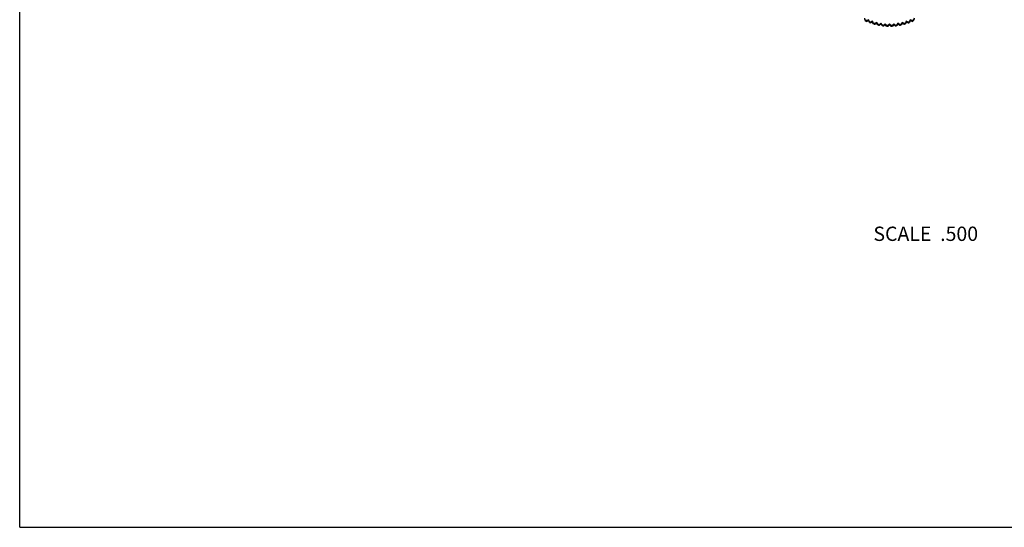
# Model space of a CAD drawing. Units: inches. Extents: x 0 to 11, y 0 to 8.5.
# Drawn here: x 0 to 5.5, y 0 to 2.8 of the extents above; entities that cross this region are included whole.
import ezdxf

# ---------------------------------------------------------------- set-up
doc = ezdxf.new("R2010")
doc.units = ezdxf.units.IN
doc.header["$LTSCALE"] = 0.605
doc.header["$MEASUREMENT"] = 0
doc.layers.get('0').update_dxf_attribs({"linetype": 'CONTINUOUS'})
doc.styles.get("Standard").update_dxf_attribs({"font": 'txt', "width": 0.8})

msp = doc.modelspace()

# ---------------------------------------------------------------- linework, layer by layer
at = {"color": 7, "linetype": 'CONTINUOUS'}
for p, q in [((0, 0), (0, 8.5)), ((4.7307, 2.8366), (4.7275, 2.8466)), ((4.7307, 2.8323), (4.7275, 2.8423)), ((4.7307, 2.8366), (4.7307, 2.8323)), ((4.7492, 2.8367), (4.7394, 2.8327)), ((4.7394, 2.8327), (4.7394, 2.8283)), ((4.7492, 2.8324), (4.7394, 2.8283)), ((4.7533, 2.827), (4.7492, 2.8367)), ((4.7492, 2.8367), (4.7492, 2.8324)), ((4.7533, 2.8226), (4.7492, 2.8324)), ((4.7533, 2.827), (4.7533, 2.8226)), ((4.7717, 2.8285), (4.7622, 2.8237)), ((4.7717, 2.8241), (4.7622, 2.8194)), ((4.7622, 2.8237), (4.7622, 2.8194)), ((4.7765, 2.8191), (4.7717, 2.8285)), ((4.7717, 2.8285), (4.7717, 2.8241)), ((4.7765, 2.8148), (4.7717, 2.8241)), ((4.7765, 2.8191), (4.7765, 2.8148)), ((4.7947, 2.822), (4.7857, 2.8165)), ((4.7947, 2.8177), (4.7857, 2.8122)), ((4.7857, 2.8165), (4.7857, 2.8122)), ((4.8002, 2.8131), (4.7947, 2.822)), ((4.7947, 2.822), (4.7947, 2.8177)), ((4.8002, 2.8087), (4.7947, 2.8177)), ((4.8002, 2.8131), (4.8002, 2.8087)), ((4.8182, 2.8174), (4.8096, 2.8112)), ((4.8182, 2.8131), (4.8096, 2.8069)), ((4.8096, 2.8112), (4.8096, 2.8069)), ((4.8244, 2.8089), (4.8182, 2.8174)), ((4.8182, 2.8174), (4.8182, 2.8131)), ((4.8244, 2.8046), (4.8182, 2.8131)), ((4.842, 2.8146), (4.8339, 2.8078)), ((4.842, 2.8103), (4.8339, 2.8035)), ((4.8488, 2.8066), (4.842, 2.8146)), ((4.842, 2.8146), (4.842, 2.8103)), ((4.8488, 2.8023), (4.842, 2.8103)), ((4.8659, 2.8137), (4.8584, 2.8062)), ((4.8659, 2.8094), (4.8584, 2.8019)), ((4.8734, 2.8062), (4.8659, 2.8137)), ((4.8659, 2.8137), (4.8659, 2.8094)), ((4.8734, 2.8019), (4.8659, 2.8094)), ((4.8898, 2.8146), (4.8829, 2.8066)), ((4.8898, 2.8103), (4.8829, 2.8023)), ((4.8979, 2.8078), (4.8898, 2.8146)), ((4.8898, 2.8146), (4.8898, 2.8103)), ((4.8979, 2.8035), (4.8898, 2.8103)), ((4.9136, 2.8174), (4.9073, 2.8089)), ((4.9136, 2.8131), (4.9073, 2.8046)), ((4.9222, 2.8112), (4.9136, 2.8174)), ((4.9136, 2.8174), (4.9136, 2.8131)), ((4.9222, 2.8069), (4.9136, 2.8131)), ((4.9222, 2.8112), (4.9222, 2.8069)), ((4.9371, 2.822), (4.9315, 2.8131)), ((4.9371, 2.8177), (4.9315, 2.8087)), ((4.9315, 2.8131), (4.9315, 2.8087)), ((4.9461, 2.8165), (4.9371, 2.822)), ((4.9371, 2.822), (4.9371, 2.8177)), ((4.9461, 2.8122), (4.9371, 2.8177)), ((4.9461, 2.8165), (4.9461, 2.8122)), ((4.9601, 2.8285), (4.9553, 2.8191)), ((4.9601, 2.8241), (4.9553, 2.8148)), ((4.9553, 2.8191), (4.9553, 2.8148)), ((4.9696, 2.8237), (4.9601, 2.8285)), ((4.9601, 2.8285), (4.9601, 2.8241)), ((4.9696, 2.8194), (4.9601, 2.8241)), ((4.9696, 2.8237), (4.9696, 2.8194)), ((4.9826, 2.8367), (4.9785, 2.827)), ((4.9826, 2.8324), (4.9785, 2.8226)), ((4.9785, 2.827), (4.9785, 2.8226)), ((4.9924, 2.8327), (4.9826, 2.8367)), ((4.9826, 2.8367), (4.9826, 2.8324)), ((4.9924, 2.8283), (4.9826, 2.8324)), ((4.9924, 2.8327), (4.9924, 2.8283)), ((5.0043, 2.8466), (5.001, 2.8366)), ((5.0043, 2.8423), (5.001, 2.8323)), ((5.001, 2.8366), (5.001, 2.8323)), ((4.8244, 2.8089), (4.8244, 2.8046)), ((4.8339, 2.8078), (4.8339, 2.8035)), ((4.8488, 2.8066), (4.8488, 2.8023)), ((4.8584, 2.8062), (4.8584, 2.8019)), ((4.8734, 2.8062), (4.8734, 2.8019)), ((4.8829, 2.8066), (4.8829, 2.8023)), ((4.8979, 2.8078), (4.8979, 2.8035)), ((4.9073, 2.8089), (4.9073, 2.8046)), ((0, 0), (11, 0))]:
    msp.add_line(p, q, dxfattribs=at)
for centre, radius, start, end in [((4.8655, 3.12), 0.3138, 244.5734, 246.3129), ((4.8655, 3.1157), 0.3138, 244.5735, 246.3128), ((4.8656, 3.1205), 0.3143, 249.046, 250.7838), ((4.8657, 3.1162), 0.3143, 249.0461, 250.7837), ((4.8658, 3.1208), 0.3147, 253.5145, 255.2507), ((4.8658, 3.1165), 0.3147, 253.5145, 255.2507), ((4.8658, 3.1211), 0.315, 257.9795, 259.7147), ((4.8659, 3.1211), 0.315, 280.2853, 282.0205), ((4.866, 3.1208), 0.3147, 284.7493, 286.4855), ((4.866, 3.1165), 0.3147, 284.7493, 286.4855), ((4.8661, 3.1205), 0.3143, 289.2163, 290.9539), ((4.8661, 3.1161), 0.3143, 289.2162, 290.954), ((4.8663, 3.1201), 0.3138, 293.6872, 295.4265), ((4.8663, 3.1157), 0.3138, 293.6871, 295.4266), ((4.8658, 3.1168), 0.315, 257.9795, 259.7147), ((4.8659, 3.1213), 0.3152, 262.442, 264.1764), ((4.8659, 3.117), 0.3152, 262.442, 264.1764), ((4.8659, 3.1214), 0.3153, 266.9029, 268.6369), ((4.8659, 3.1171), 0.3153, 266.9029, 268.6369), ((4.8659, 3.1214), 0.3153, 271.3631, 273.0971), ((4.8659, 3.1171), 0.3153, 271.3631, 273.0971), ((4.8659, 3.1213), 0.3152, 275.8236, 277.558), ((4.8659, 3.117), 0.3152, 275.8236, 277.558), ((4.8659, 3.1168), 0.315, 280.2853, 282.0205)]:
    msp.add_arc(centre, radius, start, end, dxfattribs=at)

# ---------------------------------------------------------------- texts
at = {"color": 2, "linetype": 'CONTINUOUS', "insert": (5.3616, 1.6808), "char_height": 0.08, "width": 0.704, "attachment_point": 3, "line_spacing_factor": 0.9}
msp.add_mtext('SCALE  .500', dxfattribs=at)

doc.saveas('drawing.dxf')
